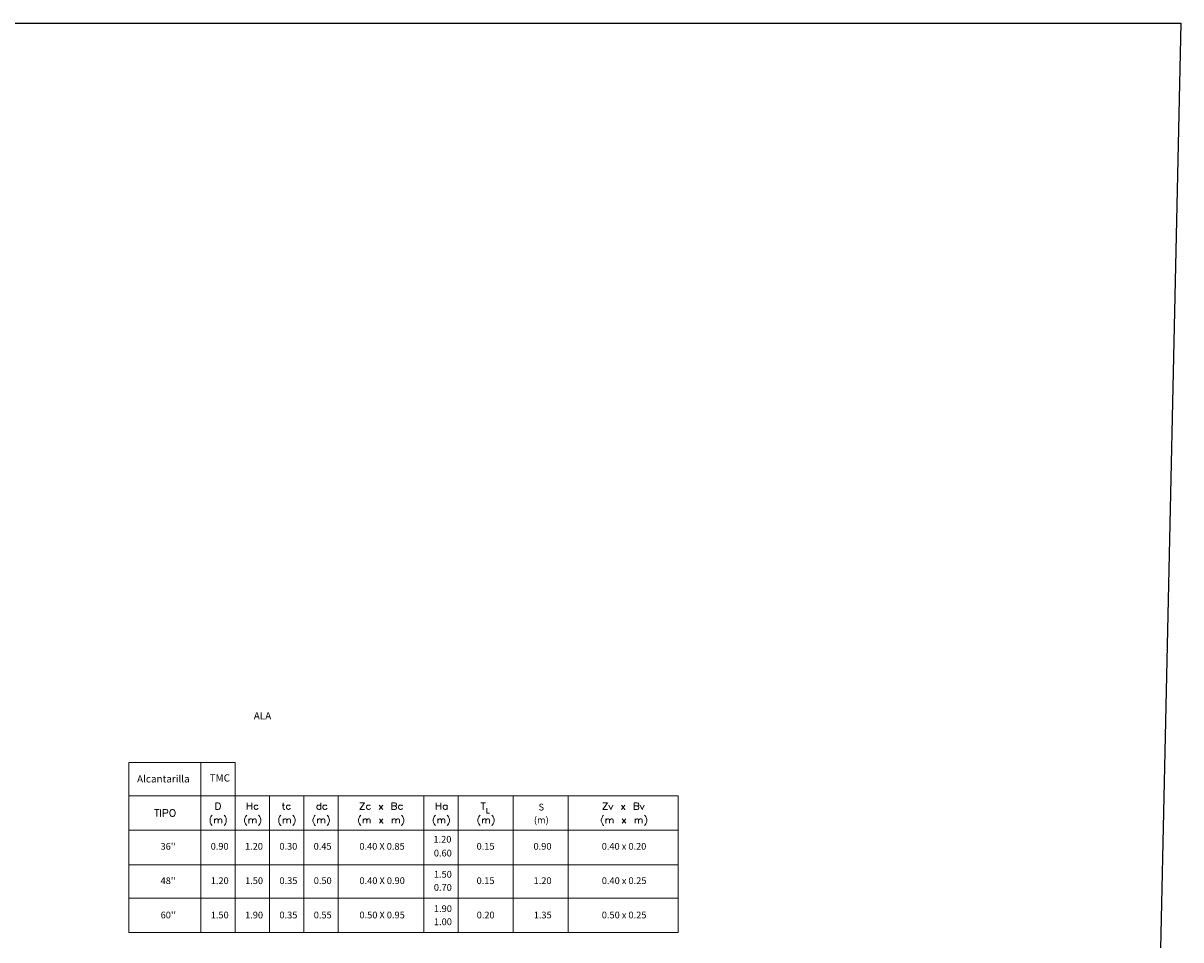
# Model space of a CAD drawing. Units: millimetres. Extents: x -115 to 2259, y 41 to 851.
# Drawn here: x 2023 to 2259, y 664 to 851 of the extents above; entities that cross this region are included whole.
import ezdxf
from ezdxf.enums import TextEntityAlignment as Align

# ---------------------------------------------------------------- set-up
doc = ezdxf.new("R2010")
doc.units = ezdxf.units.MM
doc.layers.add('MV', color=7, linetype='Continuous')
doc.styles.add('century', font='GOTHIC.TTF')
doc.styles.get("Standard").update_dxf_attribs({"font": 'ARIAL.TTF'})

msp = doc.modelspace()

# ---------------------------------------------------------------- linework, layer by layer
at = {"color": 7, "lineweight": 0}
for p, q in [((2044.736, 699.777), (2066.439, 699.777)), ((2044.736, 699.777), (2044.736, 665.07)), ((2044.736, 699.777), (2044.755, 699.777)), ((2059.432, 699.777), (2059.432, 665.07)), ((2066.439, 699.777), (2066.439, 665.07)), ((2044.736, 692.979), (2066.439, 692.979)), ((2066.439, 692.979), (2066.439, 665.07)), ((2066.439, 692.979), (2104.945, 692.979)), ((2073.445, 692.979), (2073.445, 665.07)), ((2080.432, 692.979), (2080.432, 665.07)), ((2087.438, 692.979), (2087.438, 665.07)), ((2104.945, 692.979), (2104.945, 665.07)), ((2104.945, 692.979), (2104.945, 665.07)), ((2104.945, 692.979), (2111.951, 692.979)), ((2111.951, 692.979), (2111.951, 665.07)), ((2111.951, 692.979), (2111.951, 665.07)), ((2111.951, 692.979), (2156.761, 692.979)), ((2123.153, 692.979), (2123.153, 665.07)), ((2134.356, 692.979), (2134.356, 665.07)), ((2156.761, 692.979), (2156.761, 665.07)), ((2044.736, 685.973), (2066.439, 685.973)), ((2066.439, 685.973), (2104.945, 685.973)), ((2104.945, 685.973), (2111.951, 685.973)), ((2111.951, 685.973), (2156.761, 685.973)), ((2044.736, 678.883), (2048.753, 678.883)), ((2066.439, 678.883), (2044.736, 678.883)), ((2104.945, 678.883), (2066.439, 678.883)), ((2111.951, 678.883), (2104.945, 678.883)), ((2156.761, 678.883), (2111.951, 678.883)), ((2066.439, 672.077), (2044.736, 672.077)), ((2044.982, 672.077), (2045.001, 672.077)), ((2059.678, 672.077), (2059.697, 672.077)), ((2104.945, 672.077), (2066.439, 672.077)), ((2066.685, 672.077), (2066.704, 672.077)), ((2066.685, 672.077), (2066.704, 672.077)), ((2073.691, 672.077), (2073.71, 672.077)), ((2080.678, 672.077), (2080.697, 672.077)), ((2087.685, 672.077), (2087.704, 672.077)), ((2111.951, 672.077), (2104.945, 672.077)), ((2105.191, 672.077), (2105.21, 672.077)), ((2105.191, 672.077), (2105.21, 672.077)), ((2156.761, 672.077), (2111.951, 672.077)), ((2112.197, 672.077), (2112.216, 672.077)), ((2123.4, 672.077), (2123.418, 672.077)), ((2066.439, 665.07), (2044.736, 665.07)), ((2045.001, 665.07), (2045.02, 665.07)), ((2104.945, 665.07), (2066.439, 665.07)), ((2111.951, 665.07), (2104.945, 665.07)), ((2156.761, 665.07), (2111.951, 665.07))]:
    msp.add_line(p, q, dxfattribs=at)
for points in [[(2049.977, 690.169), (2050.926, 690.169), (2050.945, 690.169)], [(2050.451, 690.169), (2050.451, 688.764), (2050.47, 688.764)], [(2051.249, 690.169), (2051.249, 688.764), (2051.268, 688.764)], [(2051.78, 690.169), (2051.78, 688.764), (2051.799, 688.764)], [(2051.78, 690.169), (2052.388, 690.169), (2052.578, 690.112), (2052.654, 690.036), (2052.711, 689.903), (2052.711, 689.714), (2052.654, 689.581), (2052.578, 689.505), (2052.388, 689.448), (2051.78, 689.448), (2051.799, 689.448)], [(2053.527, 690.169), (2053.375, 690.112), (2053.242, 689.979), (2053.185, 689.846), (2053.109, 689.638), (2053.109, 689.296), (2053.185, 689.106), (2053.242, 688.973), (2053.375, 688.84), (2053.527, 688.764), (2053.793, 688.764), (2053.926, 688.84), (2054.059, 688.973), (2054.116, 689.106), (2054.192, 689.296), (2054.192, 689.638), (2054.116, 689.846), (2054.059, 689.979), (2053.926, 690.112), (2053.793, 690.169), (2053.527, 690.169), (2053.546, 690.169)], [(2062.508, 691.574), (2062.508, 690.169), (2062.527, 690.169)], [(2062.508, 691.574), (2062.964, 691.574), (2063.173, 691.498), (2063.306, 691.365), (2063.363, 691.233), (2063.439, 691.043), (2063.439, 690.701), (2063.363, 690.511), (2063.306, 690.378), (2063.173, 690.245), (2062.964, 690.169), (2062.508, 690.169), (2062.527, 690.169)], [(2068.888, 691.574), (2068.888, 690.169), (2068.907, 690.169)], [(2068.888, 690.91), (2069.818, 690.91), (2069.837, 690.91)], [(2069.818, 691.574), (2069.818, 690.169), (2069.837, 690.169)], [(2071.09, 690.91), (2070.957, 691.043), (2070.825, 691.1), (2070.635, 691.1), (2070.502, 691.043), (2070.369, 690.91), (2070.293, 690.701), (2070.293, 690.568), (2070.369, 690.378), (2070.502, 690.245), (2070.635, 690.169), (2070.825, 690.169), (2070.957, 690.245), (2071.09, 690.378), (2071.109, 690.378)], [(2076.027, 691.1), (2076.483, 691.1), (2076.502, 691.1)], [(2076.217, 691.574), (2076.217, 690.435), (2076.293, 690.245), (2076.426, 690.169), (2076.559, 690.169), (2076.578, 690.169)], [(2077.679, 690.91), (2077.546, 691.043), (2077.413, 691.1), (2077.223, 691.1), (2077.09, 691.043), (2076.957, 690.91), (2076.881, 690.701), (2076.881, 690.568), (2076.957, 690.378), (2077.09, 690.245), (2077.223, 690.169), (2077.413, 690.169), (2077.546, 690.245), (2077.679, 690.378), (2077.698, 690.378)], [(2083.888, 690.91), (2083.755, 691.043), (2083.622, 691.1), (2083.413, 691.1), (2083.28, 691.043), (2083.147, 690.91), (2083.09, 690.701), (2083.09, 690.568), (2083.147, 690.378), (2083.28, 690.245), (2083.413, 690.169), (2083.622, 690.169), (2083.755, 690.245), (2083.888, 690.378), (2083.907, 690.378)], [(2083.888, 691.574), (2083.888, 690.169), (2083.907, 690.169)], [(2085.16, 690.91), (2085.027, 691.043), (2084.894, 691.1), (2084.685, 691.1), (2084.552, 691.043), (2084.419, 690.91), (2084.343, 690.701), (2084.343, 690.568), (2084.419, 690.378), (2084.552, 690.245), (2084.685, 690.169), (2084.894, 690.169), (2085.027, 690.245), (2085.16, 690.378), (2085.179, 690.378)], [(2092.812, 691.574), (2091.862, 690.169), (2091.881, 690.169)], [(2091.862, 691.574), (2092.812, 691.574), (2092.831, 691.574)], [(2091.862, 690.169), (2092.812, 690.169), (2092.831, 690.169)], [(2094.008, 690.91), (2093.875, 691.043), (2093.742, 691.1), (2093.533, 691.1), (2093.4, 691.043), (2093.267, 690.91), (2093.21, 690.701), (2093.21, 690.568), (2093.267, 690.378), (2093.4, 690.245), (2093.533, 690.169), (2093.742, 690.169), (2093.875, 690.245), (2094.008, 690.378), (2094.027, 690.378)], [(2095.812, 691.1), (2096.533, 690.169), (2096.552, 690.169)], [(2096.533, 691.1), (2095.812, 690.169), (2095.831, 690.169)], [(2098.394, 691.574), (2098.394, 690.169), (2098.413, 690.169)], [(2098.394, 691.574), (2099.002, 691.574), (2099.21, 691.498), (2099.267, 691.441), (2099.343, 691.308), (2099.343, 691.176), (2099.267, 691.043), (2099.21, 690.967), (2099.002, 690.91), (2099.021, 690.91)], [(2098.394, 690.91), (2099.002, 690.91), (2099.21, 690.834), (2099.267, 690.777), (2099.343, 690.644), (2099.343, 690.435), (2099.267, 690.302), (2099.21, 690.245), (2099.002, 690.169), (2098.394, 690.169), (2098.413, 690.169)], [(2100.54, 690.91), (2100.407, 691.043), (2100.274, 691.1), (2100.065, 691.1), (2099.932, 691.043), (2099.799, 690.91), (2099.742, 690.701), (2099.742, 690.568), (2099.799, 690.378), (2099.932, 690.245), (2100.065, 690.169), (2100.274, 690.169), (2100.407, 690.245), (2100.54, 690.378), (2100.559, 690.378)], [(2107.451, 691.574), (2107.451, 690.169), (2107.47, 690.169)], [(2107.451, 690.91), (2108.381, 690.91), (2108.4, 690.91)], [(2108.381, 691.574), (2108.381, 690.169), (2108.4, 690.169)], [(2109.653, 690.91), (2109.52, 691.043), (2109.388, 691.1), (2109.198, 691.1), (2109.065, 691.043), (2108.932, 690.91), (2108.856, 690.701), (2108.856, 690.568), (2108.932, 690.378), (2109.065, 690.245), (2109.198, 690.169), (2109.388, 690.169), (2109.52, 690.245), (2109.653, 690.378), (2109.672, 690.378)], [(2109.653, 691.1), (2109.653, 690.169), (2109.672, 690.169)], [(2116.565, 691.574), (2117.495, 691.574), (2117.514, 691.574)], [(2117.039, 691.574), (2117.039, 690.169), (2117.058, 690.169)], [(2117.742, 690.473), (2117.742, 689.467), (2118.312, 689.467), (2118.331, 689.467)], [(2142.349, 691.574), (2141.4, 690.169), (2141.419, 690.169)], [(2141.4, 691.574), (2142.349, 691.574), (2142.368, 691.574)], [(2141.4, 690.169), (2142.349, 690.169), (2142.368, 690.169)], [(2142.672, 691.1), (2143.071, 690.169), (2143.09, 690.169)], [(2143.47, 691.1), (2143.071, 690.169), (2143.09, 690.169)], [(2145.216, 691.1), (2145.938, 690.169), (2145.957, 690.169)], [(2145.938, 691.1), (2145.216, 690.169), (2145.235, 690.169)], [(2147.799, 691.574), (2147.799, 690.169), (2147.818, 690.169)], [(2147.799, 691.574), (2148.406, 691.574), (2148.615, 691.498), (2148.672, 691.441), (2148.748, 691.308), (2148.748, 691.176), (2148.672, 691.043), (2148.615, 690.967), (2148.406, 690.91), (2148.425, 690.91)], [(2147.799, 690.91), (2148.406, 690.91), (2148.615, 690.834), (2148.672, 690.777), (2148.748, 690.644), (2148.748, 690.435), (2148.672, 690.302), (2148.615, 690.245), (2148.406, 690.169), (2147.799, 690.169), (2147.818, 690.169)], [(2149.071, 691.1), (2149.47, 690.169), (2149.489, 690.169)], [(2149.868, 691.1), (2149.47, 690.169), (2149.489, 690.169)], [(2061.768, 689.03), (2061.635, 688.897), (2061.502, 688.707), (2061.369, 688.441), (2061.312, 688.1), (2061.312, 687.834), (2061.369, 687.511), (2061.502, 687.245), (2061.635, 687.036), (2061.768, 686.903), (2061.787, 686.903)], [(2062.242, 688.308), (2062.242, 687.378), (2062.261, 687.378)], [(2062.242, 688.043), (2062.451, 688.233), (2062.584, 688.308), (2062.774, 688.308), (2062.907, 688.233), (2062.983, 688.043), (2062.983, 687.378), (2063.002, 687.378)], [(2062.983, 688.043), (2063.173, 688.233), (2063.306, 688.308), (2063.514, 688.308), (2063.647, 688.233), (2063.704, 688.043), (2063.704, 687.378), (2063.723, 687.378)], [(2064.179, 689.03), (2064.312, 688.897), (2064.445, 688.707), (2064.578, 688.441), (2064.635, 688.1), (2064.635, 687.834), (2064.578, 687.511), (2064.445, 687.245), (2064.312, 687.036), (2064.179, 686.903), (2064.198, 686.903)], [(2068.793, 689.03), (2068.66, 688.897), (2068.527, 688.707), (2068.394, 688.441), (2068.318, 688.1), (2068.318, 687.834), (2068.394, 687.511), (2068.527, 687.245), (2068.66, 687.036), (2068.793, 686.903), (2068.812, 686.903)], [(2069.249, 688.308), (2069.249, 687.378), (2069.268, 687.378)], [(2069.249, 688.043), (2069.457, 688.233), (2069.59, 688.308), (2069.78, 688.308), (2069.913, 688.233), (2069.989, 688.043), (2069.989, 687.378), (2070.008, 687.378)], [(2069.989, 688.043), (2070.179, 688.233), (2070.312, 688.308), (2070.521, 688.308), (2070.654, 688.233), (2070.711, 688.043), (2070.711, 687.378), (2070.73, 687.378)], [(2071.185, 689.03), (2071.318, 688.897), (2071.451, 688.707), (2071.584, 688.441), (2071.66, 688.1), (2071.66, 687.834), (2071.584, 687.511), (2071.451, 687.245), (2071.318, 687.036), (2071.185, 686.903), (2071.204, 686.903)], [(2075.78, 689.03), (2075.647, 688.897), (2075.514, 688.707), (2075.381, 688.441), (2075.325, 688.1), (2075.325, 687.834), (2075.381, 687.511), (2075.514, 687.245), (2075.647, 687.036), (2075.78, 686.903), (2075.799, 686.903)], [(2076.255, 688.308), (2076.255, 687.378), (2076.274, 687.378)], [(2076.255, 688.043), (2076.445, 688.233), (2076.578, 688.308), (2076.787, 688.308), (2076.919, 688.233), (2076.976, 688.043), (2076.976, 687.378), (2076.995, 687.378)], [(2076.976, 688.043), (2077.185, 688.233), (2077.318, 688.308), (2077.508, 688.308), (2077.66, 688.233), (2077.717, 688.043), (2077.717, 687.378), (2077.736, 687.378)], [(2078.192, 689.03), (2078.325, 688.897), (2078.457, 688.707), (2078.59, 688.441), (2078.647, 688.1), (2078.647, 687.834), (2078.59, 687.511), (2078.457, 687.245), (2078.325, 687.036), (2078.192, 686.903), (2078.211, 686.903)], [(2082.786, 689.03), (2082.654, 688.897), (2082.521, 688.707), (2082.388, 688.441), (2082.312, 688.1), (2082.312, 687.834), (2082.388, 687.511), (2082.521, 687.245), (2082.654, 687.036), (2082.786, 686.903), (2082.805, 686.903)], [(2083.242, 688.308), (2083.242, 687.378), (2083.261, 687.378)], [(2083.242, 688.043), (2083.451, 688.233), (2083.584, 688.308), (2083.774, 688.308), (2083.907, 688.233), (2083.983, 688.043), (2083.983, 687.378), (2084.002, 687.378)], [(2083.983, 688.043), (2084.192, 688.233), (2084.324, 688.308), (2084.514, 688.308), (2084.647, 688.233), (2084.723, 688.043), (2084.723, 687.378), (2084.742, 687.378)], [(2085.179, 689.03), (2085.312, 688.897), (2085.445, 688.707), (2085.578, 688.441), (2085.654, 688.1), (2085.654, 687.834), (2085.578, 687.511), (2085.445, 687.245), (2085.312, 687.036), (2085.179, 686.903), (2085.198, 686.903)], [(2092.052, 689.03), (2091.919, 688.897), (2091.786, 688.707), (2091.654, 688.441), (2091.597, 688.1), (2091.597, 687.834), (2091.654, 687.511), (2091.786, 687.245), (2091.919, 687.036), (2092.052, 686.903), (2092.071, 686.903)], [(2092.527, 688.308), (2092.527, 687.378), (2092.546, 687.378)], [(2092.527, 688.043), (2092.736, 688.233), (2092.869, 688.308), (2093.059, 688.308), (2093.191, 688.233), (2093.267, 688.043), (2093.267, 687.378), (2093.286, 687.378)], [(2093.267, 688.043), (2093.457, 688.233), (2093.59, 688.308), (2093.799, 688.308), (2093.932, 688.233), (2093.989, 688.043), (2093.989, 687.378), (2094.008, 687.378)], [(2095.869, 688.308), (2096.59, 687.378), (2096.609, 687.378)], [(2096.59, 688.308), (2095.869, 687.378), (2095.888, 687.378)], [(2098.451, 688.308), (2098.451, 687.378), (2098.47, 687.378)], [(2098.451, 688.043), (2098.66, 688.233), (2098.793, 688.308), (2099.002, 688.308), (2099.134, 688.233), (2099.191, 688.043), (2099.191, 687.378), (2099.21, 687.378)], [(2099.191, 688.043), (2099.4, 688.233), (2099.533, 688.308), (2099.723, 688.308), (2099.856, 688.233), (2099.932, 688.043), (2099.932, 687.378), (2099.951, 687.378)], [(2100.388, 689.03), (2100.521, 688.897), (2100.653, 688.707), (2100.786, 688.441), (2100.862, 688.1), (2100.862, 687.834), (2100.786, 687.511), (2100.653, 687.245), (2100.521, 687.036), (2100.388, 686.903), (2100.407, 686.903)], [(2107.299, 689.03), (2107.147, 688.897), (2107.014, 688.707), (2106.881, 688.441), (2106.824, 688.1), (2106.824, 687.834), (2106.881, 687.511), (2107.014, 687.245), (2107.147, 687.036), (2107.299, 686.903), (2107.318, 686.903)], [(2107.755, 688.308), (2107.755, 687.378), (2107.774, 687.378)], [(2107.755, 688.043), (2107.964, 688.233), (2108.096, 688.308), (2108.286, 688.308), (2108.419, 688.233), (2108.495, 688.043), (2108.495, 687.378), (2108.514, 687.378)], [(2108.495, 688.043), (2108.685, 688.233), (2108.818, 688.308), (2109.027, 688.308), (2109.16, 688.233), (2109.217, 688.043), (2109.217, 687.378), (2109.236, 687.378)], [(2109.691, 689.03), (2109.824, 688.897), (2109.957, 688.707), (2110.09, 688.441), (2110.147, 688.1), (2110.147, 687.834), (2110.09, 687.511), (2109.957, 687.245), (2109.824, 687.036), (2109.691, 686.903), (2109.71, 686.903)], [(2116.394, 689.03), (2116.261, 688.897), (2116.128, 688.707), (2115.995, 688.441), (2115.938, 688.1), (2115.938, 687.834), (2115.995, 687.511), (2116.128, 687.245), (2116.261, 687.036), (2116.394, 686.903), (2116.413, 686.903)], [(2116.869, 688.308), (2116.869, 687.378), (2116.888, 687.378)], [(2116.869, 688.043), (2117.058, 688.233), (2117.191, 688.308), (2117.4, 688.308), (2117.533, 688.233), (2117.59, 688.043), (2117.59, 687.378), (2117.609, 687.378)], [(2117.59, 688.043), (2117.799, 688.233), (2117.932, 688.308), (2118.141, 688.308), (2118.274, 688.233), (2118.331, 688.043), (2118.331, 687.378), (2118.35, 687.378)], [(2118.805, 689.03), (2118.938, 688.897), (2119.071, 688.707), (2119.204, 688.441), (2119.261, 688.1), (2119.261, 687.834), (2119.204, 687.511), (2119.071, 687.245), (2118.938, 687.036), (2118.805, 686.903), (2118.824, 686.903)], [(2141.59, 689.03), (2141.457, 688.897), (2141.324, 688.707), (2141.191, 688.441), (2141.115, 688.1), (2141.115, 687.834), (2141.191, 687.511), (2141.324, 687.245), (2141.457, 687.036), (2141.59, 686.903), (2141.609, 686.903)], [(2142.065, 688.308), (2142.065, 687.378), (2142.084, 687.378)], [(2142.065, 688.043), (2142.254, 688.233), (2142.387, 688.308), (2142.596, 688.308), (2142.729, 688.233), (2142.786, 688.043), (2142.786, 687.378), (2142.805, 687.378)], [(2142.786, 688.043), (2142.995, 688.233), (2143.128, 688.308), (2143.318, 688.308), (2143.451, 688.233), (2143.527, 688.043), (2143.527, 687.378), (2143.546, 687.378)], [(2145.387, 688.308), (2146.128, 687.378), (2146.147, 687.378)], [(2146.128, 688.308), (2145.387, 687.378), (2145.406, 687.378)], [(2147.989, 688.308), (2147.989, 687.378), (2148.008, 687.378)], [(2147.989, 688.043), (2148.197, 688.233), (2148.33, 688.308), (2148.52, 688.308), (2148.653, 688.233), (2148.729, 688.043), (2148.729, 687.378), (2148.748, 687.378)], [(2148.729, 688.043), (2148.919, 688.233), (2149.052, 688.308), (2149.261, 688.308), (2149.394, 688.233), (2149.451, 688.043), (2149.451, 687.378), (2149.47, 687.378)], [(2149.925, 689.03), (2150.058, 688.897), (2150.191, 688.707), (2150.324, 688.441), (2150.381, 688.1), (2150.381, 687.834), (2150.324, 687.511), (2150.191, 687.245), (2150.058, 687.036), (2149.925, 686.903), (2149.944, 686.903)]]:
    msp.add_lwpolyline(points, dxfattribs=at)
at = {"layer": 'MV', "color": 1}
msp.add_lwpolyline([(1770.939, 850.602), (2259.301, 850.602), (2251.815, 510.047), (1770.939, 532.492)], close=True, dxfattribs=at)

# ---------------------------------------------------------------- texts
at = {"color": 7, "style": 'century'}
for s, p in [('ALA', (2072.018, 709.113)), ('Alcantarilla', (2051.799, 696.253)), ('TMC', (2063.319, 696.442))]:
    msp.add_text(s, height=1.48, dxfattribs=at).set_placement(p, align=Align.MIDDLE)
at = {"color": 7}
for s, p in [('S', (2128.877, 690.497)), ('(m)', (2128.877, 687.855)), ('1.20', (2108.714, 683.931)), ("36''", (2052.801, 682.498)), ('0.90', (2063.276, 682.498)), ('1.20', (2070.282, 682.498)), ('0.30', (2077.288, 682.498)), ('0.45', (2084.276, 682.498)), ('0.40 X 0.85', (2096.397, 682.498)), ('0.15', (2117.509, 682.498)), ('0.90', (2129.123, 682.498)), ('0.40 x 0.20', (2145.747, 682.498)), ('0.60', (2108.793, 681.119)), ('1.50', (2108.793, 676.79)), ("48''", (2052.801, 675.492)), ('1.20', (2063.295, 675.492)), ('1.50', (2070.301, 675.492)), ('0.35', (2077.307, 675.492)), ('0.50', (2084.295, 675.492)), ('0.40 X 0.90', (2096.416, 675.492)), ('0.15', (2117.509, 675.492)), ('1.20', (2129.142, 675.492)), ('0.40 x 0.25', (2145.766, 675.492)), ('0.70', (2108.793, 674.113)), ('1.90', (2108.812, 669.784)), ("60''", (2052.82, 668.486)), ('1.50', (2063.295, 668.486)), ('1.90', (2070.301, 668.486)), ('0.35', (2077.307, 668.486)), ('0.55', (2084.295, 668.486)), ('0.50 X 0.95', (2096.416, 668.486)), ('0.20', (2117.528, 668.486)), ('1.35', (2129.161, 668.486)), ('0.50 x 0.25', (2145.766, 668.486)), ('1.00', (2108.812, 667.106))]:
    msp.add_text(s, height=1.38, dxfattribs=at).set_placement(p, align=Align.MIDDLE)

doc.saveas('drawing.dxf')
